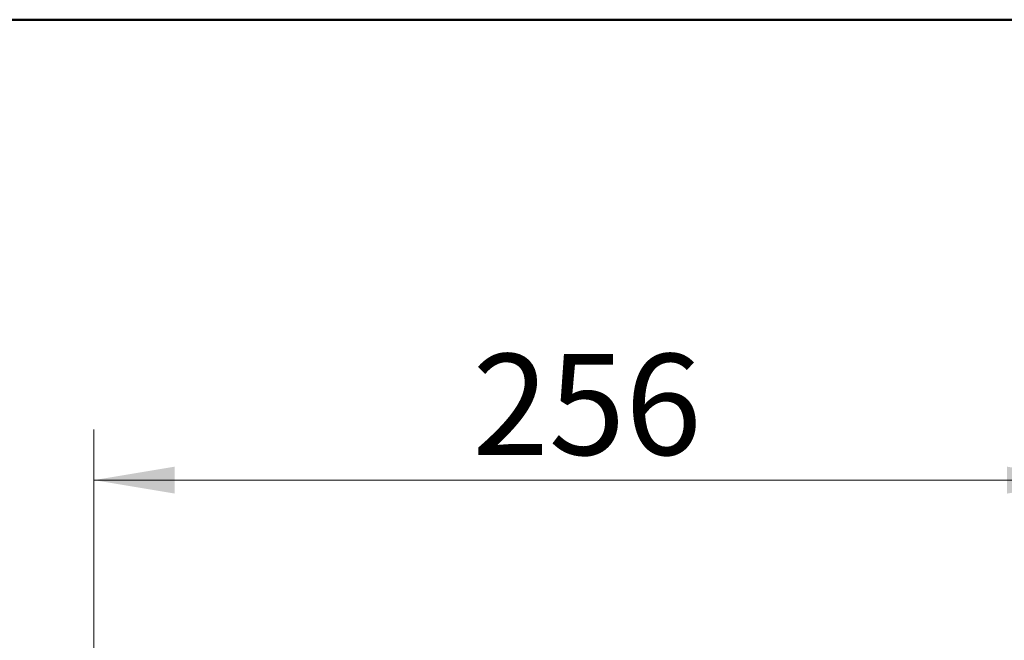
# Model space of a CAD drawing. Units: millimetres. Extents: x 0 to 289, y 0 to 202.
# Drawn here: x 186 to 211, y 186 to 202 of the extents above; entities that cross this region are included whole.
import ezdxf
from ezdxf.enums import TextEntityAlignment as Align

# ---------------------------------------------------------------- set-up
doc = ezdxf.new("R2010")
doc.units = ezdxf.units.MM
doc.layers.add('Predeterminado', color=7, linetype='Continuous')
doc.styles.add('SEACAD_Arial', font='arial.ttf')
doc.dimstyles.new('SOLE', dxfattribs={"dimtxt": 2.6, "dimasz": 2.08, "dimexe": 1.3, "dimexo": 1.3, "dimgap": 0.65, "dimtad": 1, "dimlfac": 10, "dimdsep": 46, "dimtxsty": 'SEACAD_Arial', "dimblk1": '_SE_FILLED', "dimblk2": '_SE_FILLED', "dimsah": 1, "dimcen": 1.3, "dimadec": 0, "dimazin": 0, "dimtfac": 0.7, "dimtdec": 3, "dimtmove": 0, "dimatfit": 3, "dimfxl": 1, "dimarcsym": 0})

# ---------------------------------------------------------------- blocks, each defined once
blk = doc.blocks.new('DMBLK217')
at = {"layer": 'Predeterminado', "linetype": 'Continuous', "lineweight": 18}
for points in [[(189.625, 190.332), (187.545, 189.986), (189.625, 189.639)], [(211.065, 190.332), (211.065, 189.639), (213.145, 189.986)]]:
    blk.add_hatch(color=7, dxfattribs=at).paths.add_polyline_path(points)
at = {"layer": 'Predeterminado', "color": 7, "linetype": 'Continuous', "lineweight": 18}
for p, q in [((187.545, 160.807), (187.545, 191.286)), ((213.145, 187.898), (213.145, 191.286)), ((187.545, 189.986), (213.145, 189.986))]:
    blk.add_line(p, q, dxfattribs=at)
at = {"layer": 'Predeterminado', "color": 7, "linetype": 'Continuous', "lineweight": 18, "style": 'SEACAD_Arial'}
blk.add_text('256', height=2.6, dxfattribs=at).set_placement((197.293, 193.236), align=Align.TOP_LEFT)
blk = doc.blocks.new('_SE_FILLED')
at = {"color": 0}
blk.add_line((0, 0), (-1, 0), dxfattribs=at)
blk.add_solid([(0, 0), (-1, -0.1665), (-1, 0.1665), (0, 0)], dxfattribs=at)
blk = doc.blocks.new('SE4')
at = {"layer": 'Predeterminado', "color": 7, "linetype": 'Continuous', "lineweight": 50}
blk.add_line((288.852, 201.841), (7.852, 201.841), dxfattribs=at)
blk = doc.blocks.new('SE3')
at = {"layer": 'Predeterminado'}
blk.add_blockref('SE4', (0, 0), dxfattribs=at)

msp = doc.modelspace()

# ---------------------------------------------------------------- block references
msp.add_blockref('SE3', (0, 0))

# ---------------------------------------------------------------- dimensions: what is measured, and where the dimension line sits
at = {"layer": 'Predeterminado', "color": 7, "linetype": 'Continuous', "lineweight": 18}
dim = msp.add_linear_dim(base=(213.1449, 189.9858), p1=(187.5449, 159.5074), p2=(213.1449, 186.5983), text='\\A1;<>', dimstyle='SOLE', dxfattribs=at)
dim.commit()
dim.dimension.update_dxf_attribs({"geometry": 'DMBLK217', "text_midpoint": (200.3449, 189.9858), "dimtype": 160})

doc.saveas('drawing.dxf')
